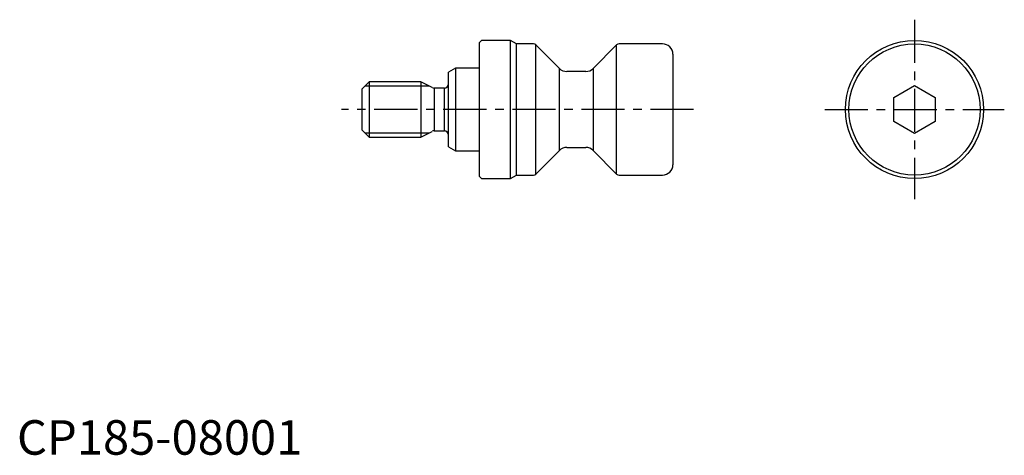
# Model space of a CAD drawing. Extents: x 0 to 143, y 0 to 63.
import ezdxf

# ---------------------------------------------------------------- set-up
doc = ezdxf.new("R2010")
doc.units = 0
doc.header["$LTSCALE"] = 5
doc.linetypes.add('CENTER', pattern=[2, 1.25, -0.25, 0.25, -0.25])
doc.layers.get('0').update_dxf_attribs({"linetype": 'CONTINUOUS'})
doc.layers.add('1', color=1, linetype='CENTER')
doc.layers.add('3', color=3, linetype='CONTINUOUS')
doc.styles.add('STANDARD1', font='txt')

msp = doc.modelspace()

# ---------------------------------------------------------------- linework, layer by layer
for p, q in [((67.3, 60), (67, 59.7)), ((71.5, 60), (67.3, 60)), ((72.37, 59.5), (71.5, 60)), ((71.5, 40), (71.5, 60)), ((67, 40.3), (67, 59.7)), ((74.79, 59.5), (72.37, 59.5)), ((72.37, 40.5), (72.37, 59.5)), ((78.56, 55.94), (75.15, 59.35)), ((75.15, 40.65), (75.15, 59.35)), ((86.85, 59.35), (83.44, 55.94)), ((86.85, 40.65), (86.85, 59.35)), ((93.5, 59.5), (87.21, 59.5)), ((95, 58), (95, 42)), ((63.5, 56), (62.5, 55.42)), ((67, 56), (63.5, 56)), ((63.5, 56), (63.5, 44)), ((78.56, 44.06), (78.56, 55.94)), ((83.44, 55.94), (83.44, 44.06)), ((62.5, 44.58), (62.5, 55.42)), ((82.38, 55.5), (79.62, 55.5)), ((51, 54), (50, 53)), ((50, 47), (50, 53)), ((58.5, 54), (51, 54)), ((51, 54), (51, 46)), ((60.14, 53.17), (58.5, 54)), ((58.5, 54), (58.5, 46)), ((61.9, 53.1), (60.41, 53.1)), ((60.41, 53.1), (60.41, 46.9)), ((61.9, 46.9), (61.9, 53.1)), ((127, 51.73), (130, 53.46)), ((130, 53.46), (133, 51.73)), ((127, 48.27), (127, 51.73)), ((133, 51.73), (133, 48.27)), ((130, 46.54), (127, 48.27)), ((133, 48.27), (130, 46.54)), ((50, 47), (51, 46)), ((51, 46), (58.5, 46)), ((58.5, 46), (60.14, 46.83)), ((60.41, 46.9), (61.9, 46.9)), ((62.5, 44.58), (63.5, 44)), ((79.62, 44.5), (82.38, 44.5)), ((63.5, 44), (67, 44)), ((75.15, 40.65), (78.56, 44.06)), ((83.44, 44.06), (86.85, 40.65)), ((67, 40.3), (67.3, 40)), ((67.3, 40), (71.5, 40)), ((71.5, 40), (72.37, 40.5)), ((72.37, 40.5), (74.79, 40.5)), ((87.21, 40.5), (93.5, 40.5))]:
    msp.add_line(p, q)
for radius in [10, 9.5]:
    msp.add_circle((130, 50), radius)
for centre, radius, start, end in [((74.79, 59), 0.5, 45, 90), ((87.21, 59), 0.5, 90, 135), ((93.5, 58), 1.5, 0, 90), ((79.62, 57), 1.5, 225, 270), ((82.38, 57), 1.5, 270, 315), ((60.41, 53.7), 0.6, 243, 270), ((61.9, 53.7), 0.6, 270, 0), ((60.41, 46.3), 0.6, 90, 117), ((61.9, 46.3), 0.6, 0, 90), ((79.62, 43), 1.5, 90, 135), ((82.38, 43), 1.5, 45, 90), ((93.5, 42), 1.5, 270, 0), ((74.79, 41), 0.5, 270, 315), ((87.21, 41), 0.5, 225, 270)]:
    msp.add_arc(centre, radius, start, end)
at = {"layer": '1'}
for p, q in [((130, 63), (130, 37)), ((98, 50), (47, 50)), ((117, 50), (143, 50))]:
    msp.add_line(p, q, dxfattribs=at)
at = {"layer": '3'}
for p, q in [((59.73, 53.38), (50.37, 53.38)), ((50.37, 46.62), (59.73, 46.62))]:
    msp.add_line(p, q, dxfattribs=at)

# ---------------------------------------------------------------- texts
at = {"color": 3, "style": 'STANDARD1'}
msp.add_text('CP185-08001', height=5, dxfattribs=at).set_placement((0, 0))

doc.saveas('drawing.dxf')
